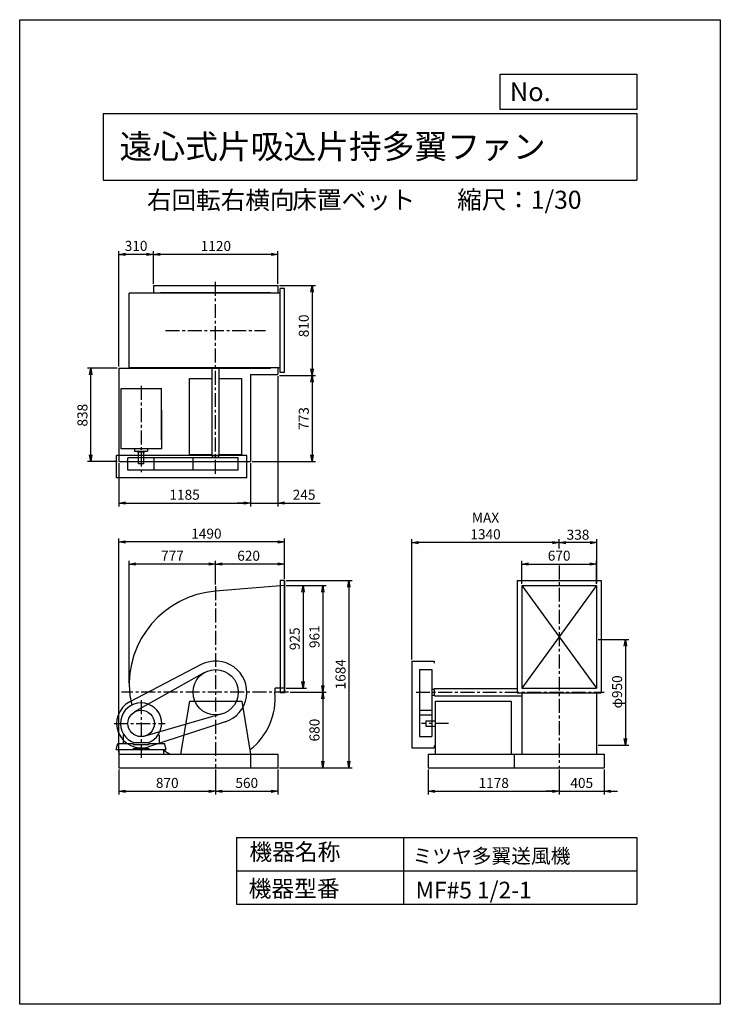
# Model space of a CAD drawing. Extents: x 0 to 6300, y 0 to 8850.
import ezdxf

# ---------------------------------------------------------------- set-up
doc = ezdxf.new("R2010")
doc.units = 0
doc.header["$LTSCALE"] = 100
doc.linetypes.add('CENTER', pattern=[2, 1.25, -0.25, 0.25, -0.25])
doc.layers.get('0').update_dxf_attribs({"linetype": 'CONTINUOUS'})
doc.layers.get('DEFPOINTS').update_dxf_attribs({"linetype": 'CONTINUOUS'})
for name, color, linetype in [('1', 4, 'CONTINUOUS'), ('2', 3, 'CENTER'), ('3', 2, 'CONTINUOUS'), ('4', 7, 'CONTINUOUS')]:
    doc.layers.add(name, color=color, linetype=linetype)
doc.styles.get("Standard").update_dxf_attribs({"font": 'simplex.shx', "bigfont": 'extfont.shx'})
doc.dimstyles.new('IGA', dxfattribs={"dimscale": 2, "dimtxt": 3, "dimasz": 2, "dimexe": 1, "dimexo": 0.5, "dimgap": 1, "dimtad": 1, "dimdec": 1, "dimdsep": 46, "dimtxsty": 'Standard', "dimblk1": 'OPEN', "dimblk2": 'OPEN', "dimsah": 1, "dimcen": 0, "dimadec": 0, "dimazin": 0, "dimtp": 1, "dimtm": 1, "dimtfac": 10, "dimtdec": 0, "dimtofl": 0, "dimtmove": 2, "dimatfit": 3, "dimldrblk": 'OPEN', "dimfxl": 0, "dimtolj": 1, "dimarcsym": 0})

# ---------------------------------------------------------------- blocks, each defined once
blk = doc.blocks.new('_OPEN')
at = {"color": 0, "linetype": 'ByBlock'}
for p, q in [((-1, 0.17), (0, 0)), ((0, 0), (-1, -0.17)), ((0, 0), (-1, 0))]:
    blk.add_line(p, q, dxfattribs=at)
blk = doc.blocks.new('*D2')
at = {"color": 0, "linetype": 'ByBlock'}
for p, q in [((1201.8, 6476.8), (1201.8, 6770.9)), ((2261.8, 6740.9), (1261.8, 6740.9)), ((2321.8, 6476.8), (2321.8, 6770.9))]:
    blk.add_line(p, q, dxfattribs=at)
at = {"layer": 'DEFPOINTS', "color": 0, "linetype": 'ByBlock'}
for p in [(1201.8, 6740.9), (1201.8, 6461.8), (2321.8, 6461.8)]:
    blk.add_point(p, dxfattribs=at)
at = {"color": 0, "linetype": 'ByBlock', "xscale": 60, "yscale": 60, "zscale": 60, "rotation": 180}
blk.add_blockref('_OPEN', (1201.8, 6740.9), dxfattribs=at)
at = {"color": 0, "linetype": 'ByBlock', "xscale": 60, "yscale": 60, "zscale": 60}
blk.add_blockref('_OPEN', (2321.8, 6740.9), dxfattribs=at)
at = {"color": 0, "linetype": 'ByBlock', "insert": (1764, 6815.9), "char_height": 90, "attachment_point": 5}
blk.add_mtext('\\A1;1120', dxfattribs=at)
blk = doc.blocks.new('*D3')
at = {"color": 0, "linetype": 'ByBlock'}
for p, q in [((891.8, 5731.8), (891.8, 6770.9)), ((1141.8, 6740.9), (951.8, 6740.9)), ((1201.8, 6476.8), (1201.8, 6770.9))]:
    blk.add_line(p, q, dxfattribs=at)
at = {"layer": 'DEFPOINTS', "color": 0, "linetype": 'ByBlock'}
for p in [(891.8, 6740.9), (1201.8, 6461.8), (891.8, 5716.8)]:
    blk.add_point(p, dxfattribs=at)
at = {"color": 0, "linetype": 'ByBlock', "xscale": 60, "yscale": 60, "zscale": 60, "rotation": 180}
blk.add_blockref('_OPEN', (891.8, 6740.9), dxfattribs=at)
at = {"color": 0, "linetype": 'ByBlock', "xscale": 60, "yscale": 60, "zscale": 60}
blk.add_blockref('_OPEN', (1201.8, 6740.9), dxfattribs=at)
at = {"color": 0, "linetype": 'ByBlock', "insert": (1046.8, 6817), "char_height": 90, "attachment_point": 5}
blk.add_mtext('\\A1;310', dxfattribs=at)
blk = doc.blocks.new('*D4')
at = {"color": 0, "linetype": 'ByBlock'}
for p, q in [((876.8, 5716.8), (609.3, 5716.8)), ((639.3, 4938.8), (639.3, 5656.8)), ((876.8, 4878.8), (609.3, 4878.8))]:
    blk.add_line(p, q, dxfattribs=at)
at = {"layer": 'DEFPOINTS', "color": 0, "linetype": 'ByBlock'}
for p in [(639.3, 5716.8), (891.8, 5716.8), (891.8, 4878.8)]:
    blk.add_point(p, dxfattribs=at)
at = {"color": 0, "linetype": 'ByBlock', "xscale": 60, "yscale": 60, "zscale": 60}
for p, rotation in [((639.3, 5716.8), 90), ((639.3, 4878.8), 270)]:
    blk.add_blockref('_OPEN', p, dxfattribs=dict(at, rotation=rotation))
at = {"color": 0, "linetype": 'ByBlock', "insert": (564.3, 5295.2), "char_height": 90, "attachment_point": 5, "rotation": 90}
blk.add_mtext('\\A1;838', dxfattribs=at)
blk = doc.blocks.new('*D5')
at = {"color": 0, "linetype": 'ByBlock'}
for p, q in [((891.8, 4863.8), (891.8, 4475)), ((2076.8, 4863.8), (2076.8, 4475)), ((951.8, 4505), (2016.8, 4505))]:
    blk.add_line(p, q, dxfattribs=at)
at = {"layer": 'DEFPOINTS', "color": 0, "linetype": 'ByBlock'}
for p in [(891.8, 4878.8), (2076.8, 4878.8), (2076.8, 4505)]:
    blk.add_point(p, dxfattribs=at)
at = {"color": 0, "linetype": 'ByBlock', "xscale": 60, "yscale": 60, "zscale": 60, "rotation": 180}
blk.add_blockref('_OPEN', (891.8, 4505), dxfattribs=at)
at = {"color": 0, "linetype": 'ByBlock', "xscale": 60, "yscale": 60, "zscale": 60}
blk.add_blockref('_OPEN', (2076.8, 4505), dxfattribs=at)
at = {"color": 0, "linetype": 'ByBlock', "insert": (1482.8, 4580), "char_height": 90, "attachment_point": 5}
blk.add_mtext('\\A1;1185', dxfattribs=at)
blk = doc.blocks.new('*D6')
at = {"color": 0, "linetype": 'ByBlock'}
for p, q in [((2321.8, 5644.8), (2321.8, 4475)), ((2076.8, 4863.8), (2076.8, 4475)), ((2016.8, 4505), (1956.8, 4505)), ((2076.8, 4505), (2321.8, 4505)), ((2381.8, 4505), (2703.2, 4505))]:
    blk.add_line(p, q, dxfattribs=at)
at = {"layer": 'DEFPOINTS', "color": 0, "linetype": 'ByBlock'}
for p in [(2321.8, 5659.8), (2076.8, 4878.8), (2321.8, 4505)]:
    blk.add_point(p, dxfattribs=at)
at = {"color": 0, "linetype": 'ByBlock', "xscale": 60, "yscale": 60, "zscale": 60}
blk.add_blockref('_OPEN', (2076.8, 4505), dxfattribs=at)
at = {"color": 0, "linetype": 'ByBlock', "xscale": 60, "yscale": 60, "zscale": 60, "rotation": 180}
blk.add_blockref('_OPEN', (2321.8, 4505), dxfattribs=at)
at = {"color": 0, "linetype": 'ByBlock', "insert": (2557.5, 4580), "char_height": 90, "attachment_point": 5}
blk.add_mtext('\\A1;245', dxfattribs=at)
blk = doc.blocks.new('*D7')
at = {"color": 0, "linetype": 'ByBlock'}
for p, q in [((2396.8, 3765.8), (2578.3, 3765.8)), ((2548.3, 3705.8), (2548.3, 2900.8)), ((2396.8, 2840.8), (2578.3, 2840.8))]:
    blk.add_line(p, q, dxfattribs=at)
at = {"layer": 'DEFPOINTS', "color": 0, "linetype": 'ByBlock'}
for p in [(2381.8, 3765.8), (2381.8, 2840.8), (2548.3, 2840.8)]:
    blk.add_point(p, dxfattribs=at)
at = {"color": 0, "linetype": 'ByBlock', "xscale": 60, "yscale": 60, "zscale": 60}
for p, rotation in [((2548.3, 3765.8), 90), ((2548.3, 2840.8), 270)]:
    blk.add_blockref('_OPEN', p, dxfattribs=dict(at, rotation=rotation))
at = {"color": 0, "linetype": 'ByBlock', "insert": (2473.3, 3285.3), "char_height": 90, "attachment_point": 5, "rotation": 90}
blk.add_mtext('\\A1;925', dxfattribs=at)
blk = doc.blocks.new('*D8')
at = {"color": 0, "linetype": 'ByBlock'}
for p, q in [((2396.8, 3765.8), (2755.9, 3765.8)), ((2725.9, 3705.8), (2725.9, 2864.8)), ((2433.1, 2804.8), (2755.9, 2804.8))]:
    blk.add_line(p, q, dxfattribs=at)
at = {"layer": 'DEFPOINTS', "color": 0, "linetype": 'ByBlock'}
for p in [(2381.8, 3765.8), (2418.1, 2804.8), (2725.9, 2804.8)]:
    blk.add_point(p, dxfattribs=at)
at = {"color": 0, "linetype": 'ByBlock', "xscale": 60, "yscale": 60, "zscale": 60}
for p, rotation in [((2725.9, 3765.8), 90), ((2725.9, 2804.8), 270)]:
    blk.add_blockref('_OPEN', p, dxfattribs=dict(at, rotation=rotation))
at = {"color": 0, "linetype": 'ByBlock', "insert": (2650.9, 3304.3), "char_height": 90, "attachment_point": 5, "rotation": 90}
blk.add_mtext('\\A1;961', dxfattribs=at)
blk = doc.blocks.new('*D9')
at = {"color": 0, "linetype": 'ByBlock'}
for p, q in [((2725.9, 2744.8), (2725.9, 2184.8)), ((2336.8, 2124.8), (2755.9, 2124.8))]:
    blk.add_line(p, q, dxfattribs=at)
at = {"layer": 'DEFPOINTS', "color": 0, "linetype": 'ByBlock'}
for p in [(2418.1, 2804.8), (2321.8, 2124.8), (2725.9, 2124.8)]:
    blk.add_point(p, dxfattribs=at)
at = {"color": 0, "linetype": 'ByBlock', "xscale": 60, "yscale": 60, "zscale": 60}
for p, rotation in [((2725.9, 2804.8), 90), ((2725.9, 2124.8), 270)]:
    blk.add_blockref('_OPEN', p, dxfattribs=dict(at, rotation=rotation))
at = {"color": 0, "linetype": 'ByBlock', "insert": (2650.9, 2464.8), "char_height": 90, "attachment_point": 5, "rotation": 90}
blk.add_mtext('\\A1;680', dxfattribs=at)
blk = doc.blocks.new('*D11')
at = {"color": 0, "linetype": 'ByBlock'}
for p, q in [((1761.8, 3772.3), (1761.8, 3986.8)), ((2381.8, 3823.3), (2381.8, 3986.8)), ((2321.8, 3956.8), (1821.8, 3956.8))]:
    blk.add_line(p, q, dxfattribs=at)
at = {"layer": 'DEFPOINTS', "color": 0, "linetype": 'ByBlock'}
for p in [(1761.8, 3956.8), (2381.8, 3808.3), (1761.8, 3757.3)]:
    blk.add_point(p, dxfattribs=at)
at = {"color": 0, "linetype": 'ByBlock', "xscale": 60, "yscale": 60, "zscale": 60, "rotation": 180}
blk.add_blockref('_OPEN', (1761.8, 3956.8), dxfattribs=at)
at = {"color": 0, "linetype": 'ByBlock', "xscale": 60, "yscale": 60, "zscale": 60}
blk.add_blockref('_OPEN', (2381.8, 3956.8), dxfattribs=at)
at = {"color": 0, "linetype": 'ByBlock', "insert": (2058.6, 4031.8), "char_height": 90, "attachment_point": 5}
blk.add_mtext('\\A1;620', dxfattribs=at)
blk = doc.blocks.new('*D12')
at = {"color": 0, "linetype": 'ByBlock'}
for p, q in [((984.8, 2886.8), (984.8, 3986.8)), ((1701.8, 3956.8), (1044.8, 3956.8))]:
    blk.add_line(p, q, dxfattribs=at)
at = {"layer": 'DEFPOINTS', "color": 0, "linetype": 'ByBlock'}
for p in [(984.8, 3956.8), (1761.8, 3757.3), (984.8, 2871.8)]:
    blk.add_point(p, dxfattribs=at)
at = {"color": 0, "linetype": 'ByBlock', "xscale": 60, "yscale": 60, "zscale": 60, "rotation": 180}
blk.add_blockref('_OPEN', (984.8, 3956.8), dxfattribs=at)
at = {"color": 0, "linetype": 'ByBlock', "xscale": 60, "yscale": 60, "zscale": 60}
blk.add_blockref('_OPEN', (1761.8, 3956.8), dxfattribs=at)
at = {"color": 0, "linetype": 'ByBlock', "insert": (1373.3, 4031.8), "char_height": 90, "attachment_point": 5}
blk.add_mtext('\\A1;777', dxfattribs=at)
blk = doc.blocks.new('*D13')
at = {"color": 0, "linetype": 'ByBlock'}
for p, q in [((4516.4, 3780.8), (4516.4, 3987.4)), ((5186.4, 3780.8), (5186.4, 3987.4)), ((4576.4, 3957.4), (5126.4, 3957.4))]:
    blk.add_line(p, q, dxfattribs=at)
at = {"layer": 'DEFPOINTS', "color": 0, "linetype": 'ByBlock'}
for p in [(5186.4, 3957.4), (4516.4, 3765.8), (5186.4, 3765.8)]:
    blk.add_point(p, dxfattribs=at)
at = {"color": 0, "linetype": 'ByBlock', "xscale": 60, "yscale": 60, "zscale": 60, "rotation": 180}
blk.add_blockref('_OPEN', (4516.4, 3957.4), dxfattribs=at)
at = {"color": 0, "linetype": 'ByBlock', "xscale": 60, "yscale": 60, "zscale": 60}
blk.add_blockref('_OPEN', (5186.4, 3957.4), dxfattribs=at)
at = {"color": 0, "linetype": 'ByBlock', "insert": (4850.7, 4032.4), "char_height": 90, "attachment_point": 5}
blk.add_mtext('\\A1;670', dxfattribs=at)
blk = doc.blocks.new('*D14')
at = {"color": 0, "linetype": 'ByBlock'}
for p, q in [((4851.4, 4097.4), (4851.4, 4180)), ((5189.4, 3786.1), (5189.4, 4180)), ((5129.4, 4150), (4911.4, 4150))]:
    blk.add_line(p, q, dxfattribs=at)
at = {"layer": 'DEFPOINTS', "color": 0, "linetype": 'ByBlock'}
for p in [(4851.4, 4150), (4851.4, 4082.4), (5189.4, 3771.1)]:
    blk.add_point(p, dxfattribs=at)
at = {"color": 0, "linetype": 'ByBlock', "xscale": 60, "yscale": 60, "zscale": 60, "rotation": 180}
blk.add_blockref('_OPEN', (4851.4, 4150), dxfattribs=at)
at = {"color": 0, "linetype": 'ByBlock', "xscale": 60, "yscale": 60, "zscale": 60}
blk.add_blockref('_OPEN', (5189.4, 4150), dxfattribs=at)
at = {"color": 0, "linetype": 'ByBlock', "insert": (5020.4, 4221), "char_height": 90, "attachment_point": 5}
blk.add_mtext('\\A1;338', dxfattribs=at)
blk = doc.blocks.new('*D15')
at = {"color": 0, "linetype": 'ByBlock'}
for p, q in [((3526.4, 3099.8), (3526.4, 4180)), ((4791.4, 4150), (3586.4, 4150))]:
    blk.add_line(p, q, dxfattribs=at)
at = {"layer": 'DEFPOINTS', "color": 0, "linetype": 'ByBlock'}
for p in [(3526.4, 4150), (4851.4, 4082.4), (3526.4, 3084.8)]:
    blk.add_point(p, dxfattribs=at)
at = {"color": 0, "linetype": 'ByBlock', "xscale": 60, "yscale": 60, "zscale": 60, "rotation": 180}
blk.add_blockref('_OPEN', (3526.4, 4150), dxfattribs=at)
at = {"color": 0, "linetype": 'ByBlock', "xscale": 60, "yscale": 60, "zscale": 60}
blk.add_blockref('_OPEN', (4851.4, 4150), dxfattribs=at)
at = {"color": 0, "linetype": 'ByBlock', "insert": (4188.9, 4300), "char_height": 90, "attachment_point": 5}
blk.add_mtext('\\A1;MAX\\P1340', dxfattribs=at)
blk = doc.blocks.new('*D16')
at = {"color": 0, "linetype": 'ByBlock'}
for p, q in [((5201.4, 3279.8), (5477, 3279.8)), ((5447, 3219.8), (5447, 2389.8)), ((5201.4, 2329.8), (5477, 2329.8))]:
    blk.add_line(p, q, dxfattribs=at)
at = {"layer": 'DEFPOINTS', "color": 0, "linetype": 'ByBlock'}
for p in [(5186.4, 3279.8), (5186.4, 2329.8), (5447, 2329.8)]:
    blk.add_point(p, dxfattribs=at)
at = {"color": 0, "linetype": 'ByBlock', "xscale": 60, "yscale": 60, "zscale": 60}
for p, rotation in [((5447, 3279.8), 90), ((5447, 2329.8), 270)]:
    blk.add_blockref('_OPEN', p, dxfattribs=dict(at, rotation=rotation))
at = {"color": 0, "linetype": 'ByBlock', "insert": (5372, 2808.2), "char_height": 90, "attachment_point": 5, "rotation": 90}
blk.add_mtext('\\A1;φ950', dxfattribs=at)
blk = doc.blocks.new('*D17')
at = {"color": 0, "linetype": 'ByBlock'}
for p, q in [((891.8, 2264.8), (891.8, 4185.6)), ((2381.8, 3823.3), (2381.8, 4185.6)), ((2321.8, 4155.6), (951.8, 4155.6))]:
    blk.add_line(p, q, dxfattribs=at)
at = {"layer": 'DEFPOINTS', "color": 0, "linetype": 'ByBlock'}
for p in [(891.8, 4155.6), (2381.8, 3808.3), (891.8, 2249.8)]:
    blk.add_point(p, dxfattribs=at)
at = {"color": 0, "linetype": 'ByBlock', "xscale": 60, "yscale": 60, "zscale": 60, "rotation": 180}
blk.add_blockref('_OPEN', (891.8, 4155.6), dxfattribs=at)
at = {"color": 0, "linetype": 'ByBlock', "xscale": 60, "yscale": 60, "zscale": 60}
blk.add_blockref('_OPEN', (2381.8, 4155.6), dxfattribs=at)
at = {"color": 0, "linetype": 'ByBlock', "insert": (1679, 4230.6), "char_height": 90, "attachment_point": 5}
blk.add_mtext('\\A1;1490', dxfattribs=at)
blk = doc.blocks.new('*D18')
at = {"color": 0, "linetype": 'ByBlock'}
for p, q in [((2336.8, 6461.8), (2659.4, 6461.8)), ((2629.4, 6401.8), (2629.4, 5711.9)), ((2336.8, 5651.9), (2659.4, 5651.9))]:
    blk.add_line(p, q, dxfattribs=at)
at = {"layer": 'DEFPOINTS', "color": 0, "linetype": 'ByBlock'}
for p in [(2321.8, 6461.8), (2321.8, 5651.9), (2629.4, 5651.9)]:
    blk.add_point(p, dxfattribs=at)
at = {"color": 0, "linetype": 'ByBlock', "xscale": 60, "yscale": 60, "zscale": 60}
for p, rotation in [((2629.4, 6461.8), 90), ((2629.4, 5651.9), 270)]:
    blk.add_blockref('_OPEN', p, dxfattribs=dict(at, rotation=rotation))
at = {"color": 0, "linetype": 'ByBlock', "insert": (2554.4, 6098), "char_height": 90, "attachment_point": 5, "rotation": 90}
blk.add_mtext('\\A1;810', dxfattribs=at)
blk = doc.blocks.new('*D19')
at = {"color": 0, "linetype": 'ByBlock'}
for p, q in [((2629.4, 5591.9), (2629.4, 4938.8)), ((2091.8, 4878.8), (2659.4, 4878.8))]:
    blk.add_line(p, q, dxfattribs=at)
at = {"layer": 'DEFPOINTS', "color": 0, "linetype": 'ByBlock'}
for p in [(2321.8, 5651.9), (2076.8, 4878.8), (2629.4, 4878.8)]:
    blk.add_point(p, dxfattribs=at)
at = {"color": 0, "linetype": 'ByBlock', "xscale": 60, "yscale": 60, "zscale": 60}
for p, rotation in [((2629.4, 5651.9), 90), ((2629.4, 4878.8), 270)]:
    blk.add_blockref('_OPEN', p, dxfattribs=dict(at, rotation=rotation))
at = {"color": 0, "linetype": 'ByBlock', "insert": (2554.4, 5265.3), "char_height": 90, "attachment_point": 5, "rotation": 90}
blk.add_mtext('\\A1;773', dxfattribs=at)
blk = doc.blocks.new('*D20')
at = {"color": 0, "linetype": 'ByBlock'}
for p, q in [((891.8, 2109.8), (891.8, 1884.8)), ((1761.8, 2109.8), (1761.8, 1884.8)), ((951.8, 1914.8), (1701.8, 1914.8))]:
    blk.add_line(p, q, dxfattribs=at)
at = {"layer": 'DEFPOINTS', "color": 0, "linetype": 'ByBlock'}
for p in [(891.8, 2124.8), (1761.8, 2124.8), (1761.8, 1914.8)]:
    blk.add_point(p, dxfattribs=at)
at = {"color": 0, "linetype": 'ByBlock', "xscale": 60, "yscale": 60, "zscale": 60, "rotation": 180}
blk.add_blockref('_OPEN', (891.8, 1914.8), dxfattribs=at)
at = {"color": 0, "linetype": 'ByBlock', "xscale": 60, "yscale": 60, "zscale": 60}
blk.add_blockref('_OPEN', (1761.8, 1914.8), dxfattribs=at)
at = {"color": 0, "linetype": 'ByBlock', "insert": (1326.8, 1989.8), "char_height": 90, "attachment_point": 5}
blk.add_mtext('\\A1;870', dxfattribs=at)
blk = doc.blocks.new('*D21')
at = {"color": 0, "linetype": 'ByBlock'}
for p, q in [((1761.8, 2109.8), (1761.8, 1884.8)), ((2321.8, 2109.8), (2321.8, 1884.8)), ((1821.8, 1914.8), (2261.8, 1914.8))]:
    blk.add_line(p, q, dxfattribs=at)
at = {"layer": 'DEFPOINTS', "color": 0, "linetype": 'ByBlock'}
for p in [(1761.8, 2124.8), (2321.8, 2124.8), (2321.8, 1914.8)]:
    blk.add_point(p, dxfattribs=at)
at = {"color": 0, "linetype": 'ByBlock', "xscale": 60, "yscale": 60, "zscale": 60, "rotation": 180}
blk.add_blockref('_OPEN', (1761.8, 1914.8), dxfattribs=at)
at = {"color": 0, "linetype": 'ByBlock', "xscale": 60, "yscale": 60, "zscale": 60}
blk.add_blockref('_OPEN', (2321.8, 1914.8), dxfattribs=at)
at = {"color": 0, "linetype": 'ByBlock', "insert": (2041.8, 1989.8), "char_height": 90, "attachment_point": 5}
blk.add_mtext('\\A1;560', dxfattribs=at)
blk = doc.blocks.new('*D22')
at = {"color": 0, "linetype": 'ByBlock'}
for p, q in [((3673.4, 2109.8), (3673.4, 1884.8)), ((4851.4, 2109.8), (4851.4, 1884.8)), ((3733.4, 1914.8), (4791.4, 1914.8))]:
    blk.add_line(p, q, dxfattribs=at)
at = {"layer": 'DEFPOINTS', "color": 0, "linetype": 'ByBlock'}
for p in [(3673.4, 2124.8), (4851.4, 2124.8), (4851.4, 1914.8)]:
    blk.add_point(p, dxfattribs=at)
at = {"color": 0, "linetype": 'ByBlock', "xscale": 60, "yscale": 60, "zscale": 60, "rotation": 180}
blk.add_blockref('_OPEN', (3673.4, 1914.8), dxfattribs=at)
at = {"color": 0, "linetype": 'ByBlock', "xscale": 60, "yscale": 60, "zscale": 60}
blk.add_blockref('_OPEN', (4851.4, 1914.8), dxfattribs=at)
at = {"color": 0, "linetype": 'ByBlock', "insert": (4262.4, 1989.8), "char_height": 90, "attachment_point": 5}
blk.add_mtext('\\A1;1178', dxfattribs=at)
blk = doc.blocks.new('*D23')
at = {"color": 0, "linetype": 'ByBlock'}
for p, q in [((4851.4, 2109.8), (4851.4, 1884.8)), ((5256.4, 2109.8), (5256.4, 1884.8)), ((4791.4, 1914.8), (4731.4, 1914.8)), ((4851.4, 1914.8), (5256.4, 1914.8)), ((5316.4, 1914.8), (5376.4, 1914.8))]:
    blk.add_line(p, q, dxfattribs=at)
at = {"layer": 'DEFPOINTS', "color": 0, "linetype": 'ByBlock'}
for p in [(4851.4, 2124.8), (5256.4, 2124.8), (5256.4, 1914.8)]:
    blk.add_point(p, dxfattribs=at)
at = {"color": 0, "linetype": 'ByBlock', "xscale": 60, "yscale": 60, "zscale": 60}
blk.add_blockref('_OPEN', (4851.4, 1914.8), dxfattribs=at)
at = {"color": 0, "linetype": 'ByBlock', "xscale": 60, "yscale": 60, "zscale": 60, "rotation": 180}
blk.add_blockref('_OPEN', (5256.4, 1914.8), dxfattribs=at)
at = {"color": 0, "linetype": 'ByBlock', "insert": (5053.9, 1989.8), "char_height": 90, "attachment_point": 5}
blk.add_mtext('\\A1;405', dxfattribs=at)
blk = doc.blocks.new('*D24')
at = {"color": 0, "linetype": 'ByBlock'}
for p, q in [((2396.8, 3808.3), (2989.8, 3808.3)), ((2959.8, 3748.3), (2959.8, 2184.8)), ((2336.8, 2124.8), (2989.8, 2124.8))]:
    blk.add_line(p, q, dxfattribs=at)
at = {"layer": 'DEFPOINTS', "color": 0, "linetype": 'ByBlock'}
for p in [(2381.8, 3808.3), (2321.8, 2124.8), (2959.8, 2124.8)]:
    blk.add_point(p, dxfattribs=at)
at = {"color": 0, "linetype": 'ByBlock', "xscale": 60, "yscale": 60, "zscale": 60}
for p, rotation in [((2959.8, 3808.3), 90), ((2959.8, 2124.8), 270)]:
    blk.add_blockref('_OPEN', p, dxfattribs=dict(at, rotation=rotation))
at = {"color": 0, "linetype": 'ByBlock', "insert": (2884.8, 2966.6), "char_height": 90, "attachment_point": 5, "rotation": 90}
blk.add_mtext('\\A1;1684', dxfattribs=at)

msp = doc.modelspace()

# ---------------------------------------------------------------- linework, layer by layer
at = {"layer": '1'}
for p, q in [((1201.8, 6461.8), (2321.8, 6461.8)), ((1201.8, 6461.8), (1201.8, 6391.8)), ((2321.8, 6461.8), (2321.8, 6391.8)), ((2341.8, 6391.8), (984.8, 6391.8)), ((984.8, 5721.8), (984.8, 6391.8)), ((1266.8, 6396.8), (2256.8, 6396.8)), ((1266.8, 6396.8), (1266.8, 6391.8)), ((2256.8, 6396.8), (2256.8, 6391.8)), ((2381.8, 6433.8), (2341.8, 6433.8)), ((2341.8, 5679.8), (2341.8, 6433.8)), ((2381.8, 5679.8), (2381.8, 6433.8)), ((891.8, 5716.8), (891.8, 4878.8)), ((891.8, 5716.8), (2256.8, 5716.8)), ((2341.8, 5721.8), (984.8, 5721.8)), ((1201.8, 5721.8), (1201.8, 5716.8)), ((1266.8, 5721.8), (1266.8, 5716.8)), ((1729.3, 4934.3), (1729.3, 5719.5)), ((1794.3, 4934.3), (1794.3, 5719.5)), ((2256.8, 5721.8), (2256.8, 5716.8)), ((2321.8, 5721.8), (2321.8, 5659.8)), ((2381.8, 5679.8), (2341.8, 5679.8)), ((1526.8, 5623.8), (1729.3, 5623.8)), ((1526.8, 4941.8), (1526.8, 5623.8)), ((1794.3, 5623.8), (1996.8, 5623.8)), ((1996.8, 4941.8), (1996.8, 5623.8)), ((2076.8, 5659.8), (2076.8, 4878.8)), ((2076.8, 5659.8), (2321.8, 5659.8)), ((911.8, 5533.7), (1274.3, 5533.7)), ((911.8, 5351.7), (911.8, 5533.7)), ((1274.3, 5341.6), (1274.3, 5533.7)), ((911.8, 4993.8), (911.8, 5351.7)), ((1274.3, 5074.9), (1274.3, 5341.6)), ((1274.3, 5341.6), (1274.3, 4993.8)), ((1274.3, 4993.8), (911.8, 4993.8)), ((1033.6, 4993.8), (1033.6, 4972.2)), ((1033.6, 4972.2), (1150, 4972.2)), ((1058.4, 4967.2), (1058.4, 4972.2)), ((1058.4, 4967.2), (1123.2, 4967.2)), ((1067.8, 4857.2), (1067.8, 4967.2)), ((1115.8, 4857.2), (1115.8, 4967.2)), ((1123.2, 4967.2), (1123.2, 4972.2)), ((1150, 4993.8), (1150, 4972.2)), ((871.5, 4731.8), (871.5, 4931.8)), ((2041.8, 4931.8), (871.5, 4931.8)), ((891.8, 4878.8), (2076.8, 4878.8)), ((1965, 4911.8), (972.5, 4911.8)), ((972.5, 4801.8), (972.5, 4911.8)), ((1210.5, 4801.8), (1210.5, 4911.8)), ((1526.8, 4941.8), (1729.3, 4941.8)), ((1558.6, 4801.8), (1558.6, 4911.8)), ((1729.3, 4934.3), (1794.3, 4934.3)), ((1734.3, 4911.8), (1734.3, 4934.3)), ((1789.3, 4911.8), (1789.3, 4934.3)), ((1794.3, 4941.8), (1996.8, 4941.8)), ((1965, 4801.8), (1965, 4911.8)), ((2041.8, 4731.8), (2041.8, 4931.8)), ((1965, 4801.8), (972.5, 4801.8)), ((1115.8, 4857.2), (1067.8, 4857.2)), ((2041.8, 4731.8), (871.5, 4731.8)), ((2381.8, 3808.3), (2341.8, 3808.3)), ((2341.8, 3808.3), (2341.8, 2798.3)), ((2378.8, 3808.3), (2378.8, 2798.3)), ((2381.8, 3808.3), (2381.8, 2798.3)), ((4474.4, 3808.3), (5228.4, 3808.3)), ((4474.4, 3808.3), (4474.4, 2798.3)), ((5228.4, 3808.3), (5228.4, 2798.3)), ((2381.8, 3765.8), (1761.8, 3713.2)), ((4516.4, 3765.8), (4516.4, 2840.8)), ((4516.4, 3765.8), (5186.4, 3765.8)), ((5186.4, 3765.8), (4516.4, 2840.8)), ((4516.4, 3765.8), (5186.4, 2840.8)), ((5186.4, 3765.8), (5186.4, 2840.8)), ((1632.9, 3053.4), (990.5, 2720.1)), ((3526.4, 3084.8), (3526.4, 2304.8)), ((3526.4, 3084.8), (3726.4, 3084.8)), ((3726.4, 3084.8), (3726.4, 3064.8)), ((1662.2, 2982), (1033.5, 2628.6)), ((3596.4, 3008), (3596.4, 2405.8)), ((3596.4, 3008), (3706.4, 3008)), ((3706.4, 3008), (3706.4, 2405.8)), ((2381.8, 2840.8), (2296.6, 2840.8)), ((3706.4, 2832.3), (3728.9, 2832.3)), ((3728.9, 2837.3), (4474.4, 2837.3)), ((3728.9, 2772.3), (3728.9, 2837.3)), ((4516.4, 2840.8), (5186.4, 2840.8)), ((2381.8, 2798.3), (2341.8, 2798.3)), ((3706.4, 2777.3), (3728.9, 2777.3)), ((3728.9, 2772.3), (4514.1, 2772.3)), ((4474.4, 2798.3), (5228.4, 2798.3)), ((4516.4, 2798.3), (4516.4, 2249.8)), ((5186.4, 2798.3), (5186.4, 2249.8)), ((1526.8, 2724.8), (1446.8, 2249.8)), ((1526.8, 2724.8), (1996.8, 2724.8)), ((1996.8, 2724.8), (2076.8, 2249.8)), ((3736.4, 2724.8), (3736.4, 2249.8)), ((3736.4, 2724.8), (4418.4, 2724.8)), ((4418.4, 2724.8), (4418.4, 2249.8)), ((1817.9, 2609.5), (1124.7, 2410.4)), ((3596.4, 2643.8), (3706.4, 2643.8)), ((3596.4, 2601.6), (3706.4, 2601.6)), ((1848.1, 2538.4), (1159.6, 2315.5)), ((3651.8, 2549.1), (3736.4, 2549.1)), ((3651.8, 2549.1), (3651.8, 2501.1)), ((3651.8, 2501.1), (3736.4, 2501.1)), ((929.8, 2420.1), (936.2, 2424.8)), ((929.8, 2420.1), (929.8, 2344.8)), ((1253.8, 2420.1), (1247.4, 2424.8)), ((1253.8, 2420.1), (1253.8, 2344.8)), ((3596.4, 2405.8), (3706.4, 2405.8)), ((866.8, 2289.8), (881.7, 2344.8)), ((881.7, 2344.8), (1021.8, 2344.8)), ((1021.8, 2344.8), (1021.8, 2334.8)), ((1021.8, 2334.8), (1161.8, 2334.8)), ((1148.8, 2348.8), (1034.8, 2348.8)), ((1161.8, 2344.8), (1161.8, 2334.8)), ((1161.8, 2344.8), (1301.6, 2344.8)), ((1316.8, 2289.8), (1301.6, 2344.8)), ((3526.4, 2304.8), (3726.4, 2304.8)), ((3726.4, 2324.8), (3726.4, 2304.8)), ((866.8, 2289.8), (1316.8, 2289.8)), ((891.8, 2289.8), (891.8, 2249.8)), ((891.8, 2249.8), (2321.8, 2249.8)), ((891.8, 2249.8), (891.8, 2124.8)), ((1021.8, 2299.8), (1161.8, 2299.8)), ((1021.8, 2299.8), (1021.8, 2289.8)), ((1161.8, 2299.8), (1161.8, 2289.8)), ((1291.8, 2289.8), (1291.8, 2249.8)), ((2076.8, 2249.8), (2076.8, 2124.8)), ((2321.8, 2249.8), (2321.8, 2124.8)), ((3673.4, 2249.8), (5256.4, 2249.8)), ((3673.4, 2249.8), (3673.4, 2124.8)), ((4446.4, 2249.8), (4446.4, 2124.8)), ((5256.4, 2249.8), (5256.4, 2124.8)), ((891.8, 2124.8), (2321.8, 2124.8)), ((3673.4, 2124.8), (5256.4, 2124.8))]:
    msp.add_line(p, q, dxfattribs=at)
for centre, radius in [((1761.8, 2804.8), 203.2), ((1091.8, 2524.8), 119)]:
    msp.add_circle(centre, radius, dxfattribs=at)
for centre, radius, start, end in [((1828.8, 2871.8), 844, 94.55315, 184.55315), ((1761.8, 2804.8), 280, 287.94097, 117.42015), ((1761.8, 2804.8), 536, 0, 3.85112), ((1694.8, 2871.8), 710, 185.41484, 194.8384), ((1708.3, 2751.3), 589.5, 307.92824, 5.20704), ((1091.8, 2524.8), 220, 117.42015, 287.94097), ((1091.8, 2524.8), 185, 287.94525, 252.05475), ((1694.8, 2871.8), 710, 235.41657, 241.17024)]:
    msp.add_arc(centre, radius, start, end, dxfattribs=at)
for p in [(5189.4, 3808.3), (988, 2804.8), (2321.8, 2124.8)]:
    msp.add_point(p, dxfattribs=at)
at = {"layer": '2'}
for p, q in [((1761.8, 4769.3), (1761.8, 6512.3)), ((1311.8, 6056.8), (2210, 6056.8)), ((1091.8, 5557.9), (1091.8, 4776.7)), ((4851.4, 3944.7), (4851.4, 2124.8)), ((1761.8, 3757.3), (1761.8, 2124.8)), ((2418.1, 2804.8), (916.5, 2804.8)), ((3563.9, 2804.8), (5256.2, 2804.8)), ((1091.8, 2732.4), (1091.8, 2214)), ((848.2, 2524.8), (1306.7, 2524.8)), ((3857.1, 2525.1), (3613.6, 2525.1))]:
    msp.add_line(p, q, dxfattribs=at)
at = {"layer": '4'}
for p, q in [((0, 0), (0, 8850)), ((0, 8850), (6300, 8850)), ((6300, 8850), (6300, 8850)), ((6300, 8850), (6300, 0)), ((4321.9, 8043.8), (4321.9, 8360)), ((4321.9, 8360), (5550, 8360)), ((5550, 8360), (5550, 8043.8)), ((750, 8008.2), (5550, 8008.2)), ((750, 8008.2), (750, 7408.2)), ((5550, 8043.8), (4321.9, 8043.8)), ((5550, 8008.2), (5550, 7408.2)), ((750, 7408.2), (5550, 7408.2)), ((1950, 1500), (1950, 900)), ((1950, 1500), (5550, 1500)), ((3450, 1500), (3450, 900)), ((5550, 1500), (5550, 900)), ((1950, 1200), (5550, 1200)), ((1950, 900), (5550, 900)), ((6300, 0), (0, 0))]:
    msp.add_line(p, q, dxfattribs=at)

# ---------------------------------------------------------------- texts
for s, height, p in [('No.', 168, (4406.9, 8118.2)), ('遠心式片吸込片持多翼ファン', 216, (898.5, 7601.6)), ('右回転右横向', 162, (1144.7, 7147)), ('床置ベット', 162, (2452.3, 7150.3)), ('縮尺：1/30', 162, (3933.9, 7150.3)), ('機器名称', 150, (2065.5, 1294.6)), ('ミツヤ多翼送風機', 130, (3533, 1267.7)), ('機器型番', 150, (2058.8, 964.9)), ('MF#5 1/2-1', 150, (3560, 951.5))]:
    msp.add_text(s, height=height, dxfattribs=at).set_placement(p)

# ---------------------------------------------------------------- dimensions: what is measured, and where the dimension line sits
at = {"layer": '3'}
for base, p1, p2, override, picture, middle in [((891.8, 6740.9), (1201.8, 6461.8), (891.8, 5716.8), {"dimscale": 30, "dimdec": 0, "dimtofl": 1}, '*D3', (1046.8, 6817)), ((1201.8, 6740.9), (2321.8, 6461.8), (1201.8, 6461.8), {"dimscale": 30, "dimdec": 0, "dimtofl": 1, "dimtmove": 0}, '*D2', (1764, 6740.9)), ((2321.8, 4505), (2076.8, 4878.8), (2321.8, 5659.8), {"dimscale": 30, "dimdec": 0, "dimtofl": 1, "dimtmove": 0, "dimatfit": 2}, '*D6', (2557.5, 4505)), ((2076.8, 4505), (891.8, 4878.8), (2076.8, 4878.8), {"dimscale": 30, "dimdec": 0, "dimtofl": 1, "dimtmove": 0}, '*D5', (1482.8, 4505)), ((891.8, 4155.6), (2381.8, 3808.3), (891.8, 2249.8), {"dimscale": 30, "dimdec": 0, "dimtofl": 1, "dimtmove": 0}, '*D17', (1679, 4155.6)), ((4851.4, 4150), (5189.4, 3771.1), (4851.4, 4082.4), {"dimscale": 30, "dimdec": 0, "dimtofl": 1}, '*D14', (5020.4, 4221)), ((1761.8, 3956.8), (2381.8, 3808.3), (1761.8, 3757.3), {"dimscale": 30, "dimdec": 0, "dimtofl": 1, "dimtmove": 0}, '*D11', (2058.6, 3956.8)), ((5186.4, 3957.4), (4516.4, 3765.8), (5186.4, 3765.8), {"dimscale": 30, "dimdec": 0, "dimtofl": 1, "dimtmove": 0}, '*D13', (4850.7, 3957.4))]:
    dim = msp.add_linear_dim(base=base, p1=p1, p2=p2, dimstyle='IGA', override=override, dxfattribs=at)
    dim.commit()
    dim.dimension.update_dxf_attribs({"geometry": picture, "text_midpoint": middle, "dimtype": 160})
for base, p1, p2, angle, override, picture, middle in [((2629.4, 5651.9), (2321.8, 6461.8), (2321.8, 5651.9), 90, {"dimscale": 30, "dimdec": 0, "dimtofl": 1, "dimtmove": 0}, '*D18', (2629.4, 6098)), ((639.3, 5716.8), (891.8, 4878.8), (891.8, 5716.8), 270, {"dimscale": 30, "dimdec": 0, "dimtofl": 1, "dimtmove": 0}, '*D4', (639.3, 5295.2)), ((2548.3, 2840.8), (2381.8, 3765.8), (2381.8, 2840.8), 270, {"dimscale": 30, "dimdec": 0, "dimtofl": 1, "dimtmove": 0}, '*D7', (2548.3, 3285.3)), ((2725.9, 2804.8), (2381.8, 3765.8), (2418.1, 2804.8), 270, {"dimscale": 30, "dimdec": 0, "dimtofl": 1, "dimtmove": 0}, '*D8', (2725.9, 3304.3)), ((5447, 2329.8), (5186.4, 3279.8), (5186.4, 2329.8), 90, {"dimscale": 30, "dimdec": 0, "dimpost": 'φ<>', "dimtofl": 1, "dimtmove": 0}, '*D16', (5447, 2808.2))]:
    dim = msp.add_linear_dim(base=base, p1=p1, p2=p2, angle=angle, dimstyle='IGA', override=override, dxfattribs=at)
    dim.commit()
    dim.dimension.update_dxf_attribs({"geometry": picture, "text_midpoint": middle, "dimtype": 160})
for base, p1, p2, angle, override, picture, middle in [((2629.4, 4878.8), (2321.8, 5651.9), (2076.8, 4878.8), 90, {"dimscale": 30, "dimdec": 0, "dimse1": 1, "dimtofl": 1, "dimtmove": 1}, '*D19', (2554.4, 5265.3)), ((2959.757177, 2124.8194402), (2381.808628, 3808.3194402), (2321.808628, 2124.8194402), 90, {"dimscale": 30, "dimdec": 0, "dimtofl": 1, "dimtmove": 0}, '*D24', (2884.757177, 2966.5694402)), ((2725.9, 2124.8), (2418.1, 2804.8), (2321.8, 2124.8), 270, {"dimscale": 30, "dimdec": 0, "dimse1": 1, "dimtofl": 1, "dimtmove": 1}, '*D9', (2650.9, 2464.8))]:
    dim = msp.add_linear_dim(base=base, p1=p1, p2=p2, angle=angle, dimstyle='IGA', override=override, dxfattribs=at)
    dim.commit()
    dim.dimension.update_dxf_attribs({"geometry": picture, "text_midpoint": middle})
dim = msp.add_linear_dim(base=(3526.4, 4150), p1=(4851.4, 4082.4), p2=(3526.4, 3084.8), text='MAX\\P1340', dimstyle='IGA', override={"dimscale": 30, "dimdec": 0, "dimse1": 1, "dimtofl": 1, "dimtmove": 1}, dxfattribs=at)
dim.commit()
dim.dimension.update_dxf_attribs({"geometry": '*D15', "text_midpoint": (4188.9, 4300)})
for base, p1, p2, override, picture, middle in [((984.8, 3956.8), (1761.8, 3757.3), (984.8, 2871.8), {"dimscale": 30, "dimdec": 0, "dimse1": 1, "dimtofl": 1, "dimtmove": 1}, '*D12', (1373.3, 4031.8)), ((1761.8, 1914.8), (891.8, 2124.8), (1761.8, 2124.8), {"dimscale": 30, "dimdec": 0, "dimtofl": 1, "dimtmove": 0}, '*D20', (1326.8, 1989.8)), ((2321.8, 1914.8), (1761.8, 2124.8), (2321.8, 2124.8), {"dimscale": 30, "dimdec": 0, "dimtofl": 1, "dimtmove": 0}, '*D21', (2041.8, 1989.8)), ((4851.4, 1914.8), (3673.4, 2124.8), (4851.4, 2124.8), {"dimscale": 30, "dimdec": 0, "dimtofl": 1, "dimtmove": 0}, '*D22', (4262.4, 1989.8)), ((5256.4, 1914.8), (4851.4, 2124.8), (5256.4, 2124.8), {"dimscale": 30, "dimdec": 0, "dimtofl": 1, "dimtmove": 0}, '*D23', (5053.9, 1989.8))]:
    dim = msp.add_linear_dim(base=base, p1=p1, p2=p2, dimstyle='IGA', override=override, dxfattribs=at)
    dim.commit()
    dim.dimension.update_dxf_attribs({"geometry": picture, "text_midpoint": middle})

doc.saveas('drawing.dxf')
